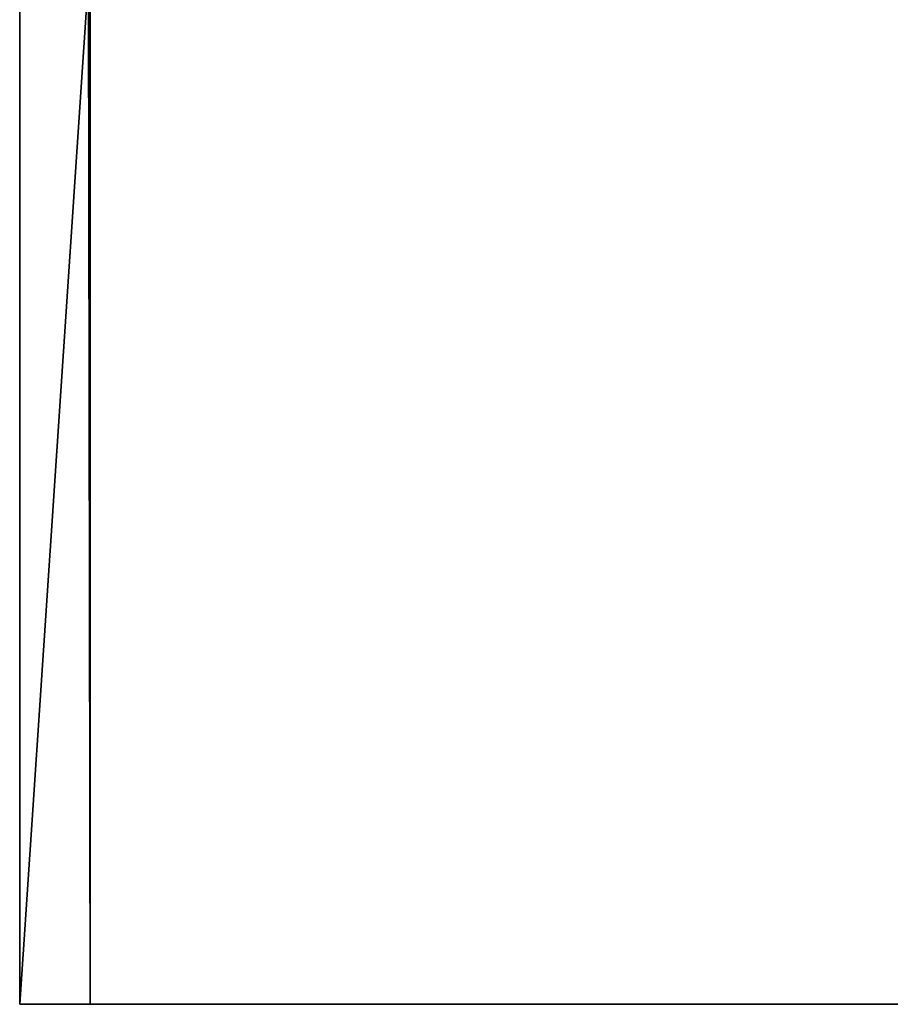
# Model space of a CAD drawing. Units: millimetres. Extents: x -905 to 896, y -846 to 794.
# Drawn here: x 534 to 568, y -846 to -807 of the extents above; entities that cross this region are included whole.
import ezdxf

# ---------------------------------------------------------------- set-up
doc = ezdxf.new("R2010")
doc.units = ezdxf.units.MM
doc.header["$LTSCALE"] = 25.4
doc.layers.get('0').update_dxf_attribs({"true_color": 0xffffff})

# ---------------------------------------------------------------- blocks, each defined once
blk = doc.blocks.new('___002605 ____ __ ________ ___ ______.STL')
at = {"color": 27, "true_color": 0x8f4e35}
for p, q in [((1452.248, -1648.2, 479.362), (1449.457, -8.2, 439.46)), ((1449.457, -8.2, 439.46), (1449.457, -1648.2, 439.46)), ((1452.248, -1648.2, 479.362), (1449.457, -8.2, 439.46)), ((1449.457, -1648.2, 439.46), (1559.189, -8.2, 431.786)), ((1449.457, -1648.2, 439.46), (1559.189, -8.2, 431.786)), ((1449.457, -8.2, 439.46), (1449.457, -1648.2, 439.46)), ((1452.248, -1648.2, 479.362), (1452.248, -8.2, 479.362)), ((1452.248, -1648.2, 479.362), (1452.248, -8.2, 479.362)), ((1449.457, -1648.2, 439.46), (1452.248, -1648.2, 479.362)), ((1559.189, -1648.2, 431.786), (1449.457, -1648.2, 439.46)), ((1561.98, -1648.2, 471.689), (1449.457, -1648.2, 439.46)), ((1559.189, -1648.2, 431.786), (1449.457, -1648.2, 439.46)), ((1561.98, -1648.2, 471.689), (1449.457, -1648.2, 439.46)), ((1449.457, -1648.2, 439.46), (1452.248, -1648.2, 479.362)), ((1452.248, -1648.2, 479.362), (1561.98, -1648.2, 471.689)), ((1452.248, -1648.2, 479.362), (1561.98, -1648.2, 471.689))]:
    blk.add_line(p, q, dxfattribs=at)
mesh = blk.add_polyface(dxfattribs=at)
corners = [(1449.457, -8.2, 439.46), (1449.457, -1648.2, 439.46), (1452.248, -1648.2, 479.362)]
mesh.append_faces([[corners[k] for k in face] for face in [(0, 1, 2)]], dxfattribs={"color": 27})
mesh = blk.add_polyface(dxfattribs=at)
corners = [(1449.457, -8.2, 439.46), (1452.248, -1648.2, 479.362), (1452.248, -8.2, 479.362)]
mesh.append_faces([[corners[k] for k in face] for face in [(0, 1, 2)]], dxfattribs={"color": 27})
mesh = blk.add_polyface(dxfattribs=at)
corners = [(1559.189, -1648.2, 431.786), (1449.457, -1648.2, 439.46), (1559.189, -8.2, 431.786)]
mesh.append_faces([[corners[k] for k in face] for face in [(0, 1, 2)]], dxfattribs={"color": 27})
mesh = blk.add_polyface(dxfattribs=at)
corners = [(1559.189, -8.2, 431.786), (1449.457, -1648.2, 439.46), (1449.457, -8.2, 439.46)]
mesh.append_faces([[corners[k] for k in face] for face in [(0, 1, 2)]], dxfattribs={"color": 27})
mesh = blk.add_polyface(dxfattribs=at)
corners = [(1561.98, -1648.2, 471.689), (1452.248, -8.2, 479.362), (1452.248, -1648.2, 479.362)]
mesh.append_faces([[corners[k] for k in face] for face in [(0, 1, 2)]], dxfattribs={"color": 27})
mesh = blk.add_polyface(dxfattribs=at)
corners = [(1561.98, -8.2, 471.689), (1452.248, -8.2, 479.362), (1561.98, -1648.2, 471.689)]
mesh.append_faces([[corners[k] for k in face] for face in [(0, 1, 2)]], dxfattribs={"color": 27})
mesh = blk.add_polyface(dxfattribs=at)
corners = [(1561.98, -1648.2, 471.689), (1449.457, -1648.2, 439.46), (1559.189, -1648.2, 431.786)]
mesh.append_faces([[corners[k] for k in face] for face in [(0, 1, 2)]], dxfattribs={"color": 27})
mesh = blk.add_polyface(dxfattribs=at)
corners = [(1452.248, -1648.2, 479.362), (1449.457, -1648.2, 439.46), (1561.98, -1648.2, 471.689)]
mesh.append_faces([[corners[k] for k in face] for face in [(0, 1, 2)]], dxfattribs={"color": 27})

msp = doc.modelspace()

# ---------------------------------------------------------------- block references
at = {"color": 253, "true_color": 0x9ea0a1}
msp.add_blockref('___002605 ____ __ ________ ___ ______.STL', (-915.685, 802, 0.385), dxfattribs=at)

doc.saveas('drawing.dxf')
